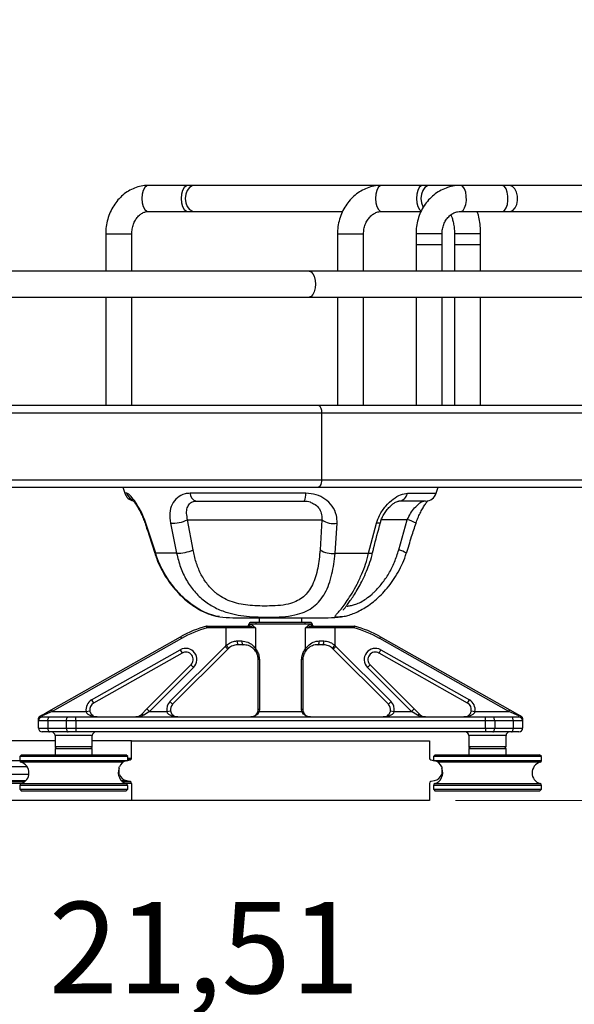
# Model space of a CAD drawing. Units: inches. Extents: x 0 to 116, y 0 to 82.
# Drawn here: x 75 to 80, y 14 to 25 of the extents above; entities that cross this region are included whole.
import ezdxf

# ---------------------------------------------------------------- set-up
doc = ezdxf.new("R2010")
doc.units = ezdxf.units.IN
doc.header["$LTSCALE"] = 7
doc.header["$MEASUREMENT"] = 0
doc.styles.add('SLDTEXTSTYLE5', font='TXT', dxfattribs={"width": 0.75})
doc.dimstyles.new('SLDDIMSTYLE0', dxfattribs={"dimtxt": 0.964567, "dimasz": 0.91, "dimexe": 0, "dimexo": 0.0625, "dimgap": 0.241142, "dimtad": 0, "dimtih": 1, "dimtoh": 1, "dimrnd": 1e-09, "dimzin": 12, "dimdsep": 46, "dimtxsty": 'SLDTEXTSTYLE5', "dimsah": 1, "dimcen": 0.09, "dimadec": 0, "dimazin": 3, "dimtfac": 1, "dimtofl": 0, "dimtmove": 0, "dimatfit": 3, "dimfxl": 0, "dimfrac": 2, "dimtolj": 1, "dimtzin": 12, "dimarcsym": 0})
doc.dimstyles.new('SLDDIMSTYLE1', dxfattribs={"dimtxt": 0.964567, "dimasz": 0.91, "dimexe": 0, "dimexo": 0.0625, "dimgap": 0.241142, "dimtad": 0, "dimtih": 1, "dimtoh": 1, "dimrnd": 1e-09, "dimzin": 12, "dimdsep": 46, "dimtxsty": 'SLDTEXTSTYLE5', "dimsah": 1, "dimcen": 0.09, "dimadec": 0, "dimazin": 3, "dimtfac": 1, "dimtmove": 0, "dimatfit": 0, "dimfxl": 0, "dimfrac": 2, "dimtolj": 1, "dimtzin": 12, "dimarcsym": 0})

# ---------------------------------------------------------------- blocks, each defined once
blk = doc.blocks.new('_D_7')
at = {"color": 7, "linetype": 'Continuous', "lineweight": 0}
for p, q in [((85.498, 20.282), (85.498, 13.683)), ((63.985, 17.184), (63.985, 13.683)), ((63.985, 13.958), (73.428, 13.958)), ((74.568, 13.951), (74.274, 13.951)), ((74.274, 13.951), (74.274, 12.42)), ((78.488, 13.951), (78.782, 13.951)), ((78.782, 13.951), (78.782, 12.42)), ((85.498, 13.958), (79.627, 13.958)), ((74.274, 12.42), (74.568, 12.42)), ((78.782, 12.42), (78.488, 12.42))]:
    blk.add_line(p, q, dxfattribs=at)
at = {"color": 7, "linetype": 'Continuous', "lineweight": 18}
for points in [[(63.985, 13.958), (64.895, 13.818), (64.895, 14.098)], [(85.498, 13.958), (84.588, 14.098), (84.588, 13.818)]]:
    blk.add_solid(points, dxfattribs=at)
at = {"color": 7, "linetype": 'Continuous', "lineweight": 18, "char_height": 0.9646, "attachment_point": 1, "style": 'SLDTEXTSTYLE5'}
for s, insert in [('21,51', (74.924, 15.39)), ('546,45', (74.568, 13.663))]:
    blk.add_mtext(s, dxfattribs=dict(at, insert=insert))
blk = doc.blocks.new('_D_8')
at = {"color": 7, "linetype": 'Continuous', "lineweight": 0}
for p, q in [((89.24, 22.959), (89.24, 24.709)), ((79.136, 22.959), (89.516, 22.959)), ((87.28, 19.114), (86.987, 19.114)), ((86.987, 19.114), (86.987, 17.582)), ((91.2, 19.114), (91.494, 19.114)), ((91.494, 19.114), (91.494, 17.582)), ((86.987, 17.582), (87.28, 17.582)), ((91.494, 17.582), (91.2, 17.582)), ((79.223, 16.461), (89.516, 16.461)), ((89.24, 16.461), (89.24, 14.711))]:
    blk.add_line(p, q, dxfattribs=at)
at = {"color": 7, "linetype": 'Continuous', "lineweight": 18}
for points in [[(89.24, 22.959), (89.38, 23.869), (89.1, 23.869)], [(89.24, 16.461), (89.1, 15.551), (89.38, 15.551)]]:
    blk.add_solid(points, dxfattribs=at)
at = {"color": 7, "linetype": 'Continuous', "lineweight": 18, "char_height": 0.9646, "attachment_point": 1, "style": 'SLDTEXTSTYLE5'}
for s, insert in [('6,50', (87.993, 20.553)), ('165,05', (87.28, 18.826))]:
    blk.add_mtext(s, dxfattribs=dict(at, insert=insert))

msp = doc.modelspace()

# ---------------------------------------------------------------- linework, layer by layer
at = {"color": 7, "linetype": 'Continuous', "lineweight": 25}
for p, q in [((76.395, 22.959), (75.979, 22.959)), ((76.465, 22.959), (76.395, 22.959)), ((78.442, 22.959), (76.465, 22.959)), ((78.876, 22.959), (78.442, 22.959)), ((78.949, 22.959), (78.876, 22.959)), ((79.276, 22.959), (78.949, 22.959)), ((79.716, 22.959), (79.276, 22.959)), ((79.79, 22.959), (79.716, 22.959)), ((82.414, 22.959), (79.79, 22.959)), ((75.979, 22.683), (76.395, 22.683)), ((76.395, 22.683), (76.465, 22.683)), ((76.465, 22.683), (78.029, 22.683)), ((78.442, 22.683), (78.859, 22.683)), ((79.276, 22.683), (79.716, 22.683)), ((79.716, 22.683), (79.79, 22.683)), ((79.79, 22.683), (82.414, 22.683)), ((75.525, 22.447), (75.525, 22.053)), ((75.801, 22.053), (75.801, 22.447)), ((77.975, 22.447), (77.975, 22.053)), ((78.251, 22.053), (78.251, 22.447)), ((78.805, 22.447), (78.805, 22.329)), ((79.08, 22.329), (79.08, 22.447)), ((79.212, 22.447), (79.212, 22.329)), ((79.487, 22.329), (79.487, 22.447)), ((78.805, 22.329), (78.805, 22.053)), ((79.032, 22.329), (78.805, 22.329)), ((79.08, 22.329), (79.032, 22.329)), ((79.08, 22.053), (79.08, 22.329)), ((79.212, 22.329), (79.212, 22.053)), ((79.25, 22.329), (79.212, 22.329)), ((79.487, 22.329), (79.25, 22.329)), ((79.487, 22.053), (79.487, 22.329)), ((75.525, 21.778), (75.525, 20.636)), ((75.801, 20.636), (75.801, 21.778)), ((77.975, 21.778), (77.975, 20.636)), ((78.251, 20.636), (78.251, 21.778)), ((78.805, 21.778), (78.805, 20.636)), ((79.08, 20.636), (79.08, 21.778)), ((79.212, 21.778), (79.212, 20.636)), ((79.487, 20.636), (79.487, 21.778)), ((77.806, 20.557), (77.806, 19.849)), ((75.706, 19.77), (75.726, 19.706)), ((79.019, 19.706), (79.04, 19.77)), ((77.64, 19.706), (76.418, 19.706)), ((76.483, 19.624), (77.622, 19.624)), ((78.907, 19.624), (78.623, 19.624)), ((76.053, 19.072), (75.949, 19.391)), ((76.209, 19.391), (76.274, 19.072)), ((76.39, 19.427), (77.81, 19.427)), ((76.448, 19.109), (76.39, 19.427)), ((77.81, 19.427), (77.791, 19.109)), ((77.949, 19.072), (77.971, 19.391)), ((78.304, 19.072), (78.388, 19.391)), ((78.622, 19.109), (78.712, 19.427)), ((76.274, 19.072), (76.053, 19.072)), ((77.949, 19.072), (78.304, 19.072)), ((76.868, 18.392), (77.64, 18.392)), ((77.109, 18.323), (77.055, 18.323)), ((77.058, 18.343), (77.125, 18.343)), ((77.636, 18.323), (77.109, 18.323)), ((77.125, 18.343), (77.621, 18.343)), ((77.15, 18.343), (77.15, 18.392)), ((77.595, 18.392), (77.595, 18.343)), ((77.621, 18.343), (77.688, 18.343)), ((77.691, 18.323), (77.636, 18.323)), ((77.64, 18.392), (77.877, 18.392)), ((78.019, 18.403), (78.017, 18.402)), ((76.596, 18.284), (76.591, 18.303)), ((76.596, 18.303), (76.596, 18.284)), ((76.596, 18.303), (76.799, 18.303)), ((76.799, 18.284), (76.596, 18.284)), ((76.799, 18.303), (77.036, 18.303)), ((76.799, 18.303), (76.799, 18.284)), ((76.799, 18.099), (76.799, 18.284)), ((77.109, 18.284), (76.799, 18.284)), ((77.036, 18.303), (77.048, 18.302)), ((77.109, 18.284), (77.109, 18.062)), ((77.636, 18.062), (77.636, 18.284)), ((77.947, 18.284), (77.636, 18.284)), ((77.71, 18.303), (77.947, 18.303)), ((77.947, 18.303), (77.947, 18.284)), ((77.947, 18.303), (78.15, 18.303)), ((77.947, 18.284), (77.947, 18.099)), ((78.15, 18.284), (77.947, 18.284)), ((78.155, 18.303), (78.15, 18.284)), ((78.15, 18.303), (78.15, 18.284)), ((74.949, 17.419), (76.315, 18.19)), ((76.325, 18.173), (74.959, 17.402)), ((76.315, 18.19), (76.325, 18.173)), ((76.799, 18.099), (76.825, 18.069)), ((76.915, 18.146), (76.963, 18.146)), ((76.979, 18.106), (76.926, 18.106)), ((77.819, 18.106), (77.767, 18.106)), ((77.783, 18.146), (77.831, 18.146)), ((77.921, 18.069), (77.947, 18.099)), ((78.421, 18.173), (78.431, 18.19)), ((79.787, 17.402), (78.421, 18.173)), ((78.431, 18.19), (79.797, 17.419)), ((75.376, 17.524), (76.313, 18.053)), ((76.332, 18.019), (75.395, 17.49)), ((76.204, 17.505), (76.787, 18.088)), ((76.815, 18.06), (76.232, 17.477)), ((76.313, 18.053), (76.332, 18.019)), ((76.787, 18.088), (76.815, 18.06)), ((77.931, 18.06), (77.959, 18.088)), ((78.514, 17.477), (77.931, 18.06)), ((77.959, 18.088), (78.542, 17.505)), ((78.414, 18.019), (78.433, 18.053)), ((79.351, 17.49), (78.414, 18.019)), ((78.433, 18.053), (79.37, 17.524)), ((75.961, 17.43), (76.426, 17.895)), ((76.454, 17.867), (76.426, 17.895)), ((77.15, 17.949), (77.137, 17.949)), ((77.137, 17.421), (77.137, 17.949)), ((77.15, 17.949), (77.15, 17.421)), ((77.596, 17.421), (77.596, 17.949)), ((77.609, 17.949), (77.596, 17.949)), ((77.609, 17.949), (77.609, 17.421)), ((78.319, 17.895), (78.291, 17.867)), ((78.319, 17.895), (78.784, 17.43)), ((76.454, 17.867), (75.989, 17.402)), ((78.756, 17.402), (78.291, 17.867)), ((75.376, 17.524), (75.395, 17.49)), ((76.204, 17.505), (76.232, 17.477)), ((78.514, 17.477), (78.542, 17.505)), ((79.351, 17.49), (79.37, 17.524)), ((74.844, 17.359), (74.949, 17.419)), ((74.959, 17.402), (74.853, 17.357)), ((74.949, 17.419), (74.959, 17.402)), ((74.959, 17.402), (75.317, 17.402)), ((75.317, 17.402), (75.356, 17.408)), ((75.898, 17.366), (75.961, 17.43)), ((75.989, 17.402), (75.926, 17.363)), ((75.989, 17.402), (75.961, 17.43)), ((75.989, 17.402), (76.171, 17.402)), ((76.171, 17.402), (76.21, 17.408)), ((77.136, 17.408), (77.137, 17.421)), ((77.15, 17.421), (77.137, 17.421)), ((77.15, 17.421), (77.148, 17.402)), ((77.148, 17.402), (77.598, 17.402)), ((77.598, 17.402), (77.596, 17.421)), ((77.609, 17.421), (77.596, 17.421)), ((77.609, 17.421), (77.61, 17.408)), ((78.536, 17.408), (78.575, 17.402)), ((78.575, 17.402), (78.756, 17.402)), ((78.784, 17.43), (78.756, 17.402)), ((78.82, 17.363), (78.756, 17.402)), ((78.784, 17.43), (78.848, 17.366)), ((79.39, 17.408), (79.428, 17.402)), ((79.428, 17.402), (79.787, 17.402)), ((79.787, 17.402), (79.797, 17.419)), ((79.893, 17.357), (79.787, 17.402)), ((79.797, 17.419), (79.902, 17.359)), ((74.814, 17.303), (74.814, 17.331)), ((74.912, 17.303), (74.814, 17.303)), ((74.814, 17.225), (74.814, 17.303)), ((74.853, 17.357), (74.853, 17.343)), ((74.853, 17.343), (74.932, 17.343)), ((75.109, 17.303), (74.912, 17.303)), ((74.912, 17.303), (74.912, 17.225)), ((74.932, 17.343), (75.129, 17.343)), ((75.208, 17.303), (75.109, 17.303)), ((75.109, 17.225), (75.109, 17.303)), ((75.129, 17.343), (75.208, 17.343)), ((75.208, 17.303), (75.208, 17.343)), ((75.208, 17.343), (79.538, 17.343)), ((79.538, 17.303), (75.208, 17.303)), ((75.208, 17.303), (75.208, 17.225)), ((79.538, 17.303), (79.538, 17.343)), ((79.538, 17.343), (79.617, 17.343)), ((79.637, 17.303), (79.538, 17.303)), ((79.538, 17.225), (79.538, 17.303)), ((79.617, 17.343), (79.814, 17.343)), ((79.637, 17.303), (79.637, 17.225)), ((79.834, 17.303), (79.637, 17.303)), ((79.814, 17.343), (79.893, 17.343)), ((79.834, 17.225), (79.834, 17.303)), ((79.932, 17.303), (79.834, 17.303)), ((79.893, 17.343), (79.893, 17.357)), ((79.932, 17.331), (79.932, 17.303)), ((79.932, 17.303), (79.932, 17.225)), ((74.814, 17.225), (74.912, 17.225)), ((74.932, 17.185), (74.853, 17.185)), ((74.912, 17.225), (75.109, 17.225)), ((75.129, 17.185), (74.932, 17.185)), ((75.109, 17.225), (75.208, 17.225)), ((75.208, 17.185), (75.129, 17.185)), ((75.208, 17.225), (79.538, 17.225)), ((75.208, 17.225), (75.208, 17.185)), ((79.538, 17.185), (75.208, 17.185)), ((79.538, 17.225), (79.538, 17.185)), ((79.538, 17.225), (79.637, 17.225)), ((79.617, 17.185), (79.538, 17.185)), ((79.814, 17.185), (79.617, 17.185)), ((79.637, 17.225), (79.834, 17.225)), ((79.893, 17.185), (79.814, 17.185)), ((79.834, 17.225), (79.932, 17.225)), ((74.989, 17.091), (65.638, 17.091)), ((74.989, 17.146), (74.989, 17.032)), ((75.383, 17.032), (75.383, 17.146)), ((75.798, 17.091), (75.383, 17.091)), ((75.798, 16.909), (75.798, 17.091)), ((75.798, 17.091), (78.948, 17.091)), ((78.948, 17.091), (78.948, 16.909)), ((79.363, 17.146), (79.363, 17.032)), ((79.757, 17.032), (79.757, 17.146)), ((74.989, 17.012), (74.989, 16.945)), ((74.989, 17.012), (75.383, 17.012)), ((75.383, 16.945), (75.383, 17.012)), ((79.363, 17.012), (79.363, 16.945)), ((79.363, 17.012), (79.681, 17.012)), ((79.681, 17.012), (79.757, 17.012)), ((79.757, 16.945), (79.757, 17.012)), ((74.635, 16.945), (74.615, 16.925)), ((74.615, 16.925), (74.615, 16.884)), ((75.757, 16.925), (74.615, 16.925)), ((74.635, 16.945), (75.737, 16.945)), ((75.757, 16.925), (75.737, 16.945)), ((75.744, 16.881), (75.783, 16.89)), ((75.757, 16.884), (75.757, 16.925)), ((75.783, 16.89), (75.757, 16.89)), ((78.963, 16.89), (79.002, 16.881)), ((79.009, 16.945), (78.989, 16.925)), ((78.989, 16.925), (78.989, 16.884)), ((79.912, 16.925), (78.989, 16.925)), ((79.009, 16.945), (79.9, 16.945)), ((79.9, 16.945), (80.111, 16.945)), ((80.131, 16.925), (79.912, 16.925)), ((80.131, 16.925), (80.111, 16.945)), ((80.131, 16.884), (80.131, 16.925)), ((74.695, 16.816), (65.638, 16.816)), ((75.668, 16.735), (75.668, 16.816)), ((79.078, 16.816), (79.078, 16.735)), ((74.712, 16.735), (65.78, 16.735)), ((65.78, 16.661), (74.671, 16.661)), ((75.668, 16.735), (75.66, 16.735)), ((75.701, 16.661), (75.783, 16.661)), ((75.783, 16.661), (75.744, 16.67)), ((75.798, 16.642), (75.798, 16.461)), ((78.948, 16.642), (78.948, 16.461)), ((79.002, 16.67), (78.963, 16.661)), ((74.615, 16.62), (74.615, 16.579)), ((74.615, 16.579), (74.635, 16.559)), ((74.615, 16.579), (75.349, 16.579)), ((75.343, 16.559), (74.635, 16.559)), ((75.737, 16.559), (75.343, 16.559)), ((75.349, 16.579), (75.757, 16.579)), ((75.737, 16.559), (75.757, 16.579)), ((75.757, 16.579), (75.757, 16.62)), ((78.989, 16.62), (78.989, 16.579)), ((78.989, 16.579), (79.009, 16.559)), ((78.989, 16.579), (80.131, 16.579)), ((80.111, 16.559), (79.009, 16.559)), ((80.111, 16.559), (80.131, 16.579)), ((80.131, 16.579), (80.131, 16.62)), ((75.798, 16.461), (66.15, 16.461)), ((78.948, 16.461), (75.798, 16.461))]:
    msp.add_line(p, q, dxfattribs=at)
at = {"color": 8, "linetype": 'Continuous', "lineweight": 25}
for p, q in [((75.961, 22.687), (75.979, 22.683)), ((76.378, 22.687), (76.395, 22.683)), ((76.441, 22.687), (76.465, 22.683)), ((78.427, 22.687), (78.442, 22.683)), ((75.525, 22.447), (75.758, 22.447)), ((75.758, 22.447), (75.801, 22.447)), ((77.975, 22.447), (78.215, 22.447)), ((78.215, 22.447), (78.251, 22.447)), ((79.08, 22.447), (78.805, 22.447)), ((79.487, 22.447), (79.212, 22.447)), ((75.748, 19.706), (75.726, 19.706)), ((78.714, 19.706), (79.019, 19.706)), ((78.712, 19.427), (78.435, 19.427)), ((77.055, 18.323), (77.038, 18.323)), ((77.708, 18.323), (77.691, 18.323)), ((75.383, 17.146), (74.989, 17.146)), ((79.757, 17.146), (79.363, 17.146)), ((74.989, 17.032), (75.383, 17.032)), ((79.363, 17.032), (79.757, 17.032)), ((74.615, 16.881), (65.638, 16.881)), ((74.615, 16.884), (75.349, 16.884)), ((75.345, 16.865), (74.629, 16.865)), ((75.708, 16.865), (75.345, 16.865)), ((75.349, 16.884), (75.757, 16.884)), ((75.757, 16.909), (75.798, 16.909)), ((78.989, 16.884), (80.131, 16.884)), ((80.117, 16.865), (79.038, 16.865)), ((74.681, 16.67), (65.78, 16.67)), ((74.638, 16.642), (65.78, 16.642)), ((75.744, 16.67), (75.691, 16.67)), ((75.798, 16.642), (75.734, 16.642)), ((75.349, 16.62), (74.615, 16.62)), ((74.629, 16.639), (75.743, 16.639)), ((75.757, 16.62), (75.349, 16.62)), ((80.131, 16.62), (78.989, 16.62)), ((79.003, 16.639), (79.903, 16.639)), ((79.903, 16.639), (80.117, 16.639))]:
    msp.add_line(p, q, dxfattribs=at)
at = {"color": 8, "linetype": 'Continuous', "lineweight": 25, "flags": 128}
for points in [[(75.979, 22.959), (75.96, 22.954), (75.938, 22.936), (75.92, 22.905), (75.909, 22.865), (75.905, 22.82), (75.909, 22.775), (75.921, 22.736), (75.939, 22.705), (75.961, 22.687)], [(76.395, 22.959), (76.377, 22.954), (76.354, 22.936), (76.337, 22.905), (76.325, 22.865), (76.322, 22.82), (76.326, 22.775), (76.337, 22.736), (76.355, 22.705), (76.378, 22.687)], [(76.465, 22.959), (76.439, 22.954), (76.41, 22.936), (76.386, 22.905), (76.37, 22.865), (76.365, 22.82), (76.371, 22.775), (76.387, 22.736), (76.411, 22.705), (76.441, 22.687)], [(78.442, 22.959), (78.426, 22.954), (78.406, 22.936), (78.39, 22.905), (78.38, 22.865), (78.377, 22.82), (78.381, 22.775), (78.391, 22.736), (78.407, 22.705), (78.427, 22.687)], [(78.876, 22.959), (78.86, 22.954), (78.84, 22.936), (78.824, 22.905), (78.814, 22.865), (78.811, 22.82), (78.815, 22.775), (78.825, 22.736), (78.841, 22.705), (78.861, 22.687)], [(78.949, 22.959), (78.926, 22.954), (78.898, 22.936), (78.876, 22.905), (78.862, 22.865), (78.857, 22.82), (78.862, 22.775), (78.877, 22.736), (78.882, 22.727)], [(79.277, 22.683), (79.282, 22.684), (79.302, 22.695), (79.319, 22.72), (79.331, 22.756), (79.338, 22.8), (79.337, 22.845), (79.331, 22.888), (79.318, 22.923), (79.301, 22.948), (79.281, 22.958), (79.276, 22.959)], [(79.716, 22.683), (79.722, 22.684), (79.741, 22.695), (79.758, 22.72), (79.771, 22.756), (79.777, 22.8), (79.777, 22.845), (79.77, 22.888), (79.758, 22.923), (79.741, 22.948), (79.721, 22.958), (79.716, 22.959)], [(79.79, 22.683), (79.799, 22.684), (79.827, 22.695), (79.852, 22.72), (79.87, 22.756), (79.879, 22.8), (79.879, 22.845), (79.869, 22.888), (79.851, 22.923), (79.826, 22.948), (79.797, 22.958), (79.79, 22.959)], [(75.94, 19.39), (75.942, 19.39), (75.949, 19.391)], [(78.428, 19.396), (78.426, 19.394), (78.418, 19.391), (78.405, 19.39), (78.388, 19.391)], [(78.304, 19.072), (78.322, 19.072), (78.335, 19.073), (78.343, 19.076), (78.347, 19.081)]]:
    msp.add_lwpolyline(points, dxfattribs=at)
at = {"color": 7, "linetype": 'Continuous', "lineweight": 25, "flags": 128}
for points in [[(77.676, 22.053), (77.697, 22.046), (77.715, 22.026), (77.728, 21.998), (77.738, 21.954), (77.741, 21.916), (77.738, 21.877), (77.728, 21.833), (77.715, 21.805), (77.697, 21.785), (77.676, 21.778), (77.676, 21.778)], [(76.053, 19.072), (76.045, 19.072), (76.043, 19.073)], [(76.915, 18.146), (76.915, 18.138), (76.916, 18.131), (76.917, 18.124), (76.918, 18.118), (76.92, 18.113), (76.922, 18.109), (76.924, 18.107), (76.926, 18.106)], [(76.963, 18.146), (76.963, 18.138), (76.964, 18.131), (76.966, 18.124), (76.968, 18.118), (76.97, 18.113), (76.973, 18.109), (76.976, 18.107), (76.979, 18.106)], [(77.767, 18.106), (77.77, 18.107), (77.773, 18.109), (77.776, 18.113), (77.778, 18.118), (77.78, 18.124), (77.782, 18.131), (77.783, 18.138), (77.783, 18.146)], [(77.819, 18.106), (77.822, 18.107), (77.824, 18.109), (77.826, 18.113), (77.828, 18.118), (77.829, 18.124), (77.83, 18.131), (77.831, 18.138), (77.831, 18.146)], [(74.912, 17.303), (74.913, 17.311), (74.914, 17.318), (74.916, 17.325), (74.918, 17.331), (74.921, 17.336), (74.924, 17.34), (74.928, 17.342), (74.932, 17.343)], [(75.109, 17.303), (75.11, 17.311), (75.111, 17.318), (75.112, 17.325), (75.115, 17.331), (75.118, 17.336), (75.121, 17.34), (75.125, 17.342), (75.129, 17.343)], [(79.637, 17.303), (79.636, 17.311), (79.635, 17.318), (79.633, 17.325), (79.631, 17.331), (79.628, 17.336), (79.625, 17.34), (79.621, 17.342), (79.617, 17.343)], [(79.834, 17.303), (79.833, 17.311), (79.832, 17.318), (79.83, 17.325), (79.828, 17.331), (79.825, 17.336), (79.821, 17.34), (79.818, 17.342), (79.814, 17.343)], [(74.912, 17.225), (74.913, 17.217), (74.914, 17.21), (74.916, 17.203), (74.918, 17.197), (74.921, 17.192), (74.924, 17.188), (74.928, 17.186), (74.932, 17.185)], [(75.109, 17.225), (75.11, 17.217), (75.111, 17.21), (75.112, 17.203), (75.115, 17.197), (75.118, 17.192), (75.121, 17.188), (75.125, 17.186), (75.129, 17.185)], [(79.617, 17.185), (79.621, 17.186), (79.625, 17.188), (79.628, 17.192), (79.631, 17.197), (79.633, 17.203), (79.635, 17.21), (79.636, 17.217), (79.637, 17.225)], [(79.814, 17.185), (79.818, 17.186), (79.821, 17.188), (79.825, 17.192), (79.828, 17.197), (79.83, 17.203), (79.832, 17.21), (79.833, 17.217), (79.834, 17.225)]]:
    msp.add_lwpolyline(points, dxfattribs=at)
at = {"color": 7, "linetype": 'Continuous', "lineweight": 25}
for centre, radius, start, end in [((75.839, 19.742), 0.118, 198, 257.8204), ((76.503, 19.707), 0.0854, 180.9249, 256.2884), ((77.515, 19.691), 0.126, 327.9676, 6.8856), ((78.615, 19.724), 0.101, 274.1719, 349.293), ((78.907, 19.742), 0.118, 270, 342), ((76.231, 19.752), 0.362, 266.6101, 296.1829), ((77.933, 19.594), 0.207, 233.7783, 280.5343), ((76.278, 19.485), 0.413, 269.4793, 294.2772), ((77.922, 19.315), 0.245, 237.6053, 276.471), ((76.868, 19.376), 0.984, 261.7992, 270), ((77.019, 18.323), 0.0197, 270, 0), ((77.036, 18.323), 0.0192, 271.487, 1.4136), ((77.058, 18.323), 0.0197, 90, 180), ((77.127, 18.325), 0.018, 97.5859, 185.9678), ((77.619, 18.325), 0.018, 354.0322, 82.4141), ((77.688, 18.323), 0.0197, 0, 90), ((77.71, 18.323), 0.0192, 178.5864, 268.513), ((77.727, 18.323), 0.0197, 180, 270), ((77.877, 19.376), 0.984, 270, 278.1349), ((76.896, 17.162), 1.181, 104.961, 119.4423), ((76.896, 17.162), 1.161, 104.961, 119.4423), ((76.596, 18.284), 0.0197, 90, 104.961), ((78.15, 18.284), 0.0197, 75.039, 90), ((77.85, 17.162), 1.161, 60.5577, 75.039), ((77.85, 17.162), 1.181, 60.5577, 75.039), ((76.926, 17.949), 0.197, 130.1961, 135), ((77.819, 17.949), 0.197, 45, 49.8039), ((76.371, 17.95), 0.118, 315, 119.4423), ((76.371, 17.95), 0.0787, 315, 119.4423), ((76.926, 17.949), 0.157, 130.1961, 135), ((77.127, 18.05), 0.0216, 145.3425, 208.4667), ((77.619, 18.05), 0.0216, 331.5333, 34.6575), ((77.819, 17.949), 0.157, 45, 49.8039), ((78.375, 17.95), 0.118, 60.5577, 225), ((78.375, 17.95), 0.0787, 60.5577, 225), ((75.434, 17.421), 0.118, 119.4423, 189.5941), ((75.434, 17.421), 0.0787, 119.4423, 189.5941), ((76.287, 17.421), 0.118, 135, 189.5941), ((76.287, 17.421), 0.0787, 135, 189.5941), ((78.458, 17.421), 0.0787, 350.4059, 45), ((78.458, 17.421), 0.118, 350.4059, 45), ((79.312, 17.421), 0.0787, 350.4059, 60.5577), ((79.312, 17.421), 0.118, 350.4059, 60.5577), ((77.15, 17.42), 0.0181, 219.3302, 264.7148), ((77.596, 17.42), 0.0181, 275.2852, 320.6698), ((74.834, 17.331), 0.0197, 119.4423, 180), ((74.853, 17.303), 0.0394, 90, 180), ((74.847, 17.351), 0.00926, 44.2524, 109.1915), ((75.91, 17.345), 0.0241, 49.7804, 120.7481), ((78.836, 17.345), 0.0241, 59.2519, 130.2196), ((79.899, 17.351), 0.00926, 70.8085, 135.7476), ((79.893, 17.303), 0.0394, 0, 90), ((79.912, 17.331), 0.0197, 0, 60.5577), ((74.853, 17.225), 0.0394, 180, 270), ((74.95, 17.146), 0.0394, 0, 90), ((75.422, 17.146), 0.0394, 90, 180), ((79.324, 17.146), 0.0394, 0, 90), ((79.796, 17.146), 0.0394, 90, 180), ((79.893, 17.225), 0.0394, 270, 0), ((75.009, 17.032), 0.0197, 180, 270), ((75.363, 17.032), 0.0197, 270, 0), ((79.383, 17.032), 0.0197, 180, 270), ((79.737, 17.032), 0.0197, 270, 0), ((74.635, 16.884), 0.0197, 180, 253.3985), ((74.595, 16.752), 0.118, 286.6015, 73.3985), ((75.769, 16.776), 0.108, 103.1787, 158.0136), ((75.778, 16.909), 0.0197, 283.1787, 0), ((78.967, 16.909), 0.0197, 180, 256.8213), ((78.977, 16.776), 0.108, 21.9864, 76.8213), ((80.15, 16.752), 0.118, 106.6015, 253.3985), ((80.111, 16.884), 0.0197, 286.6015, 0), ((75.776, 16.752), 0.118, 156.4435, 253.3985), ((78.969, 16.752), 0.118, 286.6015, 23.5565), ((75.769, 16.776), 0.108, 201.9864, 256.8213), ((75.778, 16.642), 0.0197, 0, 76.8213), ((78.967, 16.642), 0.0197, 103.1787, 180), ((78.977, 16.776), 0.108, 283.1787, 338.0136), ((74.635, 16.62), 0.0197, 106.6015, 180), ((75.737, 16.62), 0.0197, 0, 73.3985), ((79.009, 16.62), 0.0197, 106.6015, 180), ((80.111, 16.62), 0.0197, 0, 73.3985)]:
    msp.add_arc(centre, radius, start, end, dxfattribs=at)
at = {"color": 8, "linetype": 'Continuous', "lineweight": 25}
for centre, radius, start, end in [((75.86, 19.742), 0.118, 197.6839, 240.0519), ((78.571, 18.934), 0.514, 62.8074, 74.0304), ((78.564, 18.868), 0.248, 55.9434, 76.3984)]:
    msp.add_arc(centre, radius, start, end, dxfattribs=at)
at = {"color": 7, "linetype": 'Continuous', "lineweight": 25}
for points, knots in [([(75.979, 22.959), (75.964, 22.958), (75.925, 22.957), (75.863, 22.944), (75.796, 22.918), (75.734, 22.881), (75.678, 22.833), (75.629, 22.776), (75.588, 22.711), (75.556, 22.64), (75.535, 22.563), (75.526, 22.498), (75.525, 22.459), (75.525, 22.447)], [0, 0, 0, 0, 0.062713, 0.159751, 0.25675, 0.354091, 0.452108, 0.550974, 0.650703, 0.751188, 0.852272, 0.953807, 1, 1, 1, 1]), ([(78.442, 22.959), (78.427, 22.958), (78.387, 22.957), (78.324, 22.944), (78.255, 22.918), (78.191, 22.881), (78.133, 22.833), (78.082, 22.776), (78.04, 22.711), (78.007, 22.64), (77.985, 22.563), (77.976, 22.498), (77.975, 22.459), (77.975, 22.447)], [0, 0, 0, 0, 0.062229, 0.159895, 0.257537, 0.355395, 0.453708, 0.552615, 0.652156, 0.752285, 0.852913, 0.953941, 1, 1, 1, 1]), ([(79.276, 22.959), (79.261, 22.958), (79.221, 22.957), (79.157, 22.944), (79.087, 22.918), (79.022, 22.881), (78.964, 22.833), (78.912, 22.776), (78.87, 22.711), (78.837, 22.64), (78.815, 22.563), (78.806, 22.498), (78.805, 22.459), (78.805, 22.447)], [0, 0, 0, 0, 0.0620773, 0.1599341, 0.2577727, 0.3557934, 0.4542047, 0.553135, 0.6526264, 0.7526502, 0.8531346, 0.9539934, 1, 1, 1, 1]), ([(75.801, 22.447), (75.801, 22.455), (75.801, 22.481), (75.809, 22.524), (75.826, 22.571), (75.85, 22.612), (75.88, 22.645), (75.913, 22.668), (75.946, 22.681), (75.968, 22.683), (75.979, 22.683)], [0, 0, 0, 0, 0.061725, 0.19391, 0.326032, 0.458198, 0.591272, 0.727007, 0.868411, 1, 1, 1, 1]), ([(78.251, 22.447), (78.251, 22.455), (78.252, 22.481), (78.259, 22.523), (78.278, 22.571), (78.304, 22.612), (78.336, 22.645), (78.372, 22.668), (78.408, 22.681), (78.432, 22.683), (78.442, 22.683)], [0, 0, 0, 0, 0.061592, 0.196094, 0.330667, 0.465575, 0.60175, 0.740763, 0.884874, 1, 1, 1, 1]), ([(79.08, 22.447), (79.08, 22.455), (79.081, 22.481), (79.089, 22.523), (79.108, 22.571), (79.134, 22.612), (79.167, 22.645), (79.205, 22.669), (79.242, 22.681), (79.266, 22.683), (79.276, 22.683)], [0, 0, 0, 0, 0.06154, 0.196892, 0.332356, 0.468236, 0.605459, 0.745491, 0.890296, 1, 1, 1, 1]), ([(79.487, 22.447), (79.487, 22.461), (79.487, 22.502), (79.48, 22.568), (79.469, 22.633), (79.457, 22.67), (79.453, 22.683)], [0, 0, 0, 0, 0.171918, 0.492769, 0.816179, 1, 1, 1, 1]), ([(79.173, 22.646), (79.176, 22.639), (79.184, 22.622), (79.196, 22.584), (79.206, 22.535), (79.211, 22.488), (79.212, 22.458), (79.212, 22.447)], [0, 0, 0, 0, 0.155379, 0.37986, 0.613165, 0.852884, 1, 1, 1, 1]), ([(77.676, 22.053), (77.585, 22.053), (77.416, 22.053), (77.174, 22.053), (76.97, 22.053), (76.802, 22.053), (76.657, 22.053), (76.47, 22.053), (76.232, 22.053), (75.942, 22.053), (75.652, 22.053), (75.365, 22.053), (75.089, 22.053), (74.877, 22.053), (74.722, 22.053), (74.604, 22.053), (74.462, 22.053), (74.29, 22.053), (74.093, 22.053), (73.875, 22.053), (73.73, 22.053), (73.654, 22.053)], [0, 0, 0, 0, 0.069627, 0.129475, 0.178748, 0.217431, 0.249569, 0.282106, 0.348826, 0.41652, 0.484243, 0.55197, 0.619233, 0.681754, 0.706786, 0.734762, 0.771095, 0.815882, 0.869191, 0.930784, 1, 1, 1, 1]), ([(83.917, 22.053), (83.82, 22.053), (83.638, 22.053), (83.374, 22.053), (83.139, 22.053), (82.936, 22.053), (82.764, 22.053), (82.613, 22.053), (82.473, 22.053), (82.332, 22.053), (82.061, 22.053), (81.655, 22.053), (81.172, 22.053), (80.746, 22.053), (80.387, 22.053), (80.038, 22.053), (79.765, 22.053), (79.556, 22.053), (79.392, 22.053), (79.194, 22.053), (78.962, 22.053), (78.694, 22.053), (78.39, 22.053), (78.047, 22.053), (77.804, 22.053), (77.676, 22.053)], [0, 0, 0, 0, 0.0539912, 0.1018812, 0.1437556, 0.1796742, 0.2096776, 0.234036, 0.2578079, 0.2818743, 0.3062386, 0.3951004, 0.4844173, 0.5413302, 0.5982401, 0.6527721, 0.7031512, 0.7231382, 0.7477752, 0.7773218, 0.8117895, 0.85121, 0.8956439, 0.9451908, 1, 1, 1, 1]), ([(73.654, 21.778), (73.715, 21.778), (73.828, 21.778), (73.996, 21.778), (74.144, 21.778), (74.275, 21.778), (74.388, 21.778), (74.489, 21.778), (74.585, 21.778), (74.738, 21.778), (74.953, 21.778), (75.233, 21.778), (75.519, 21.778), (75.808, 21.778), (76.09, 21.778), (76.307, 21.778), (76.461, 21.778), (76.568, 21.778), (76.694, 21.778), (76.833, 21.778), (76.981, 21.778), (77.134, 21.778), (77.301, 21.778), (77.484, 21.778), (77.609, 21.778), (77.676, 21.778)], [0, 0, 0, 0, 0.055635, 0.10309, 0.143924, 0.178979, 0.20855, 0.233182, 0.257368, 0.281947, 0.349142, 0.417084, 0.484745, 0.552272, 0.619356, 0.681908, 0.70395, 0.727343, 0.757006, 0.793038, 0.826273, 0.863156, 0.903609, 0.948609, 1, 1, 1, 1]), ([(77.676, 21.778), (77.801, 21.778), (78.037, 21.778), (78.367, 21.778), (78.654, 21.778), (78.898, 21.778), (79.101, 21.778), (79.276, 21.778), (79.437, 21.778), (79.598, 21.778), (79.9, 21.778), (80.341, 21.778), (80.84, 21.778), (81.263, 21.778), (81.608, 21.778), (81.935, 21.778), (82.183, 21.778), (82.371, 21.778), (82.516, 21.778), (82.688, 21.778), (82.887, 21.778), (83.112, 21.778), (83.361, 21.778), (83.634, 21.778), (83.82, 21.778), (83.917, 21.778)], [0, 0, 0, 0, 0.053574, 0.101303, 0.143152, 0.179096, 0.209123, 0.233522, 0.257381, 0.28153, 0.305967, 0.394988, 0.484335, 0.541202, 0.598075, 0.652624, 0.703102, 0.723151, 0.747889, 0.77758, 0.812217, 0.851794, 0.896297, 0.945708, 1, 1, 1, 1]), ([(73.525, 20.636), (73.634, 20.636), (73.853, 20.636), (74.216, 20.636), (74.599, 20.636), (75, 20.636), (75.413, 20.636), (75.826, 20.636), (76.234, 20.636), (76.631, 20.636), (77.023, 20.636), (77.405, 20.636), (77.648, 20.636), (77.769, 20.636)], [0, 0, 0, 0, 0.09329, 0.18669, 0.280057, 0.373414, 0.466794, 0.560153, 0.648126, 0.736083, 0.82406, 0.912059, 1, 1, 1, 1]), ([(77.769, 20.636), (77.774, 20.635), (77.785, 20.632), (77.798, 20.61), (77.805, 20.584), (77.806, 20.566), (77.806, 20.557)], [0, 0, 0, 0, 0.270355, 0.562552, 0.789813, 1, 1, 1, 1]), ([(77.769, 20.636), (78.097, 20.636), (78.753, 20.636), (79.701, 20.636), (80.621, 20.636), (81.39, 20.636), (81.841, 20.636), (82.009, 20.636)], [0, 0, 0, 0, 0.217905, 0.435849, 0.653759, 0.8717, 1, 1, 1, 1]), ([(73.473, 20.557), (73.585, 20.557), (73.808, 20.557), (74.179, 20.557), (74.57, 20.557), (74.979, 20.557), (75.401, 20.557), (75.823, 20.557), (76.239, 20.557), (76.645, 20.557), (77.044, 20.557), (77.435, 20.557), (77.682, 20.557), (77.806, 20.557)], [0, 0, 0, 0, 0.093281, 0.186672, 0.280035, 0.373391, 0.46677, 0.560123, 0.648087, 0.736047, 0.824043, 0.912051, 1, 1, 1, 1]), ([(73.473, 19.849), (73.585, 19.849), (73.808, 19.849), (74.179, 19.849), (74.57, 19.849), (74.979, 19.849), (75.401, 19.849), (75.823, 19.849), (76.239, 19.849), (76.645, 19.849), (77.044, 19.849), (77.435, 19.849), (77.682, 19.849), (77.806, 19.849)], [0, 0, 0, 0, 0.093281, 0.186672, 0.280035, 0.373391, 0.46677, 0.560123, 0.648087, 0.736047, 0.824043, 0.912051, 1, 1, 1, 1]), ([(73.525, 19.77), (73.634, 19.77), (73.853, 19.77), (74.216, 19.77), (74.599, 19.77), (75, 19.77), (75.413, 19.77), (75.826, 19.77), (76.234, 19.77), (76.631, 19.77), (77.023, 19.77), (77.405, 19.77), (77.648, 19.77), (77.769, 19.77)], [0, 0, 0, 0, 0.09329, 0.18669, 0.280057, 0.373414, 0.466794, 0.560153, 0.648126, 0.736083, 0.82406, 0.912059, 1, 1, 1, 1]), ([(77.806, 19.849), (77.805, 19.837), (77.804, 19.814), (77.794, 19.788), (77.781, 19.772), (77.773, 19.771), (77.769, 19.77)], [0, 0, 0, 0, 0.270168, 0.562307, 0.78966, 1, 1, 1, 1]), ([(77.769, 19.77), (78.097, 19.77), (78.753, 19.77), (79.701, 19.77), (80.621, 19.77), (81.397, 19.77), (81.855, 19.77), (82.029, 19.77)], [0, 0, 0, 0, 0.2168, 0.433639, 0.650444, 0.867281, 1, 1, 1, 1]), ([(75.949, 19.391), (75.939, 19.419), (75.915, 19.484), (75.866, 19.574), (75.815, 19.648), (75.772, 19.696), (75.756, 19.703), (75.748, 19.706)], [0, 0, 0, 0, 0.159948, 0.378763, 0.591456, 0.794304, 1, 1, 1, 1]), ([(76.418, 19.706), (76.399, 19.705), (76.348, 19.701), (76.278, 19.665), (76.223, 19.594), (76.197, 19.5), (76.205, 19.427), (76.209, 19.391)], [0, 0, 0, 0, 0.125468, 0.35319, 0.577823, 0.790617, 1, 1, 1, 1]), ([(77.971, 19.391), (77.97, 19.419), (77.967, 19.484), (77.923, 19.574), (77.847, 19.648), (77.75, 19.696), (77.677, 19.703), (77.64, 19.706)], [0, 0, 0, 0, 0.159948, 0.378763, 0.591456, 0.794304, 1, 1, 1, 1]), ([(78.388, 19.391), (78.398, 19.419), (78.42, 19.484), (78.484, 19.574), (78.563, 19.648), (78.644, 19.696), (78.691, 19.703), (78.714, 19.706)], [0, 0, 0, 0, 0.159948, 0.378763, 0.591456, 0.794304, 1, 1, 1, 1]), ([(75.803, 19.641), (75.803, 19.641), (75.802, 19.642), (75.808, 19.636), (75.82, 19.622), (75.838, 19.598), (75.86, 19.564), (75.885, 19.521), (75.909, 19.472), (75.928, 19.427), (75.937, 19.399), (75.94, 19.39)], [0, 0, 0, 0, 0.031592, 0.11812, 0.222431, 0.34754, 0.487574, 0.634165, 0.782307, 0.929108, 1, 1, 1, 1]), ([(76.39, 19.427), (76.386, 19.45), (76.377, 19.496), (76.384, 19.554), (76.409, 19.598), (76.445, 19.621), (76.473, 19.623), (76.483, 19.624)], [0, 0, 0, 0, 0.213762, 0.430801, 0.656765, 0.880126, 1, 1, 1, 1]), ([(77.622, 19.624), (77.644, 19.623), (77.68, 19.62), (77.709, 19.603), (77.72, 19.596)], [0, 0, 0, 0, 0.608378, 1, 1, 1, 1]), ([(78.429, 19.396), (78.432, 19.409), (78.441, 19.439), (78.464, 19.483), (78.493, 19.526), (78.527, 19.565), (78.56, 19.593), (78.589, 19.612), (78.61, 19.622), (78.622, 19.624), (78.621, 19.624), (78.621, 19.624)], [0, 0, 0, 0, 0.104063, 0.229192, 0.360616, 0.495311, 0.629943, 0.745042, 0.850787, 0.947906, 1, 1, 1, 1]), ([(78.712, 19.427), (78.724, 19.45), (78.747, 19.496), (78.791, 19.554), (78.835, 19.598), (78.869, 19.621), (78.882, 19.623), (78.887, 19.624)], [0, 0, 0, 0, 0.213762, 0.430801, 0.656765, 0.880126, 1, 1, 1, 1]), ([(78.806, 19.39), (78.809, 19.4), (78.818, 19.427), (78.836, 19.471), (78.861, 19.521), (78.886, 19.565), (78.909, 19.6), (78.925, 19.621), (78.931, 19.628), (78.933, 19.629)], [0, 0, 0, 0, 0.089269, 0.258303, 0.432839, 0.611399, 0.791916, 0.946104, 1, 1, 1, 1]), ([(75.94, 19.39), (75.946, 19.373), (75.981, 19.267), (76.015, 19.161), (76.043, 19.073)], [0, 0, 0, 0, 0.165172, 1, 1, 1, 1]), ([(78.347, 19.081), (78.35, 19.095), (78.375, 19.2), (78.404, 19.305), (78.429, 19.396)], [0, 0, 0, 0, 0.137016, 1, 1, 1, 1]), ([(78.703, 19.073), (78.722, 19.131), (78.755, 19.237), (78.79, 19.343), (78.806, 19.39)], [0, 0, 0, 0, 0.552573, 1, 1, 1, 1]), ([(76.044, 19.073), (76.05, 19.053), (76.067, 18.999), (76.107, 18.913), (76.16, 18.819), (76.221, 18.733), (76.288, 18.655), (76.357, 18.588), (76.427, 18.532), (76.496, 18.487), (76.562, 18.452), (76.624, 18.427), (76.677, 18.411), (76.706, 18.406), (76.719, 18.404)], [0, 0, 0, 0, 0.053798, 0.147958, 0.242474, 0.335411, 0.427274, 0.516678, 0.603216, 0.68858, 0.770262, 0.852882, 0.933313, 1, 1, 1, 1]), ([(76.728, 18.403), (76.721, 18.404), (76.695, 18.406), (76.631, 18.424), (76.549, 18.459), (76.466, 18.507), (76.382, 18.571), (76.298, 18.651), (76.219, 18.745), (76.15, 18.849), (76.093, 18.958), (76.066, 19.034), (76.053, 19.072)], [0, 0, 0, 0, 0.046248, 0.174627, 0.274743, 0.377521, 0.479136, 0.583275, 0.690838, 0.800704, 0.899592, 1, 1, 1, 1]), ([(76.274, 19.072), (76.287, 19.023), (76.312, 18.923), (76.375, 18.788), (76.459, 18.667), (76.562, 18.569), (76.681, 18.494), (76.802, 18.446), (76.925, 18.418), (77.044, 18.403), (77.167, 18.398), (77.296, 18.397), (77.428, 18.403), (77.547, 18.423), (77.646, 18.459), (77.725, 18.507), (77.791, 18.571), (77.845, 18.651), (77.887, 18.745), (77.917, 18.849), (77.937, 18.958), (77.945, 19.034), (77.949, 19.072)], [0, 0, 0, 0, 0.057938, 0.117441, 0.175408, 0.235329, 0.287367, 0.341271, 0.384745, 0.429257, 0.473839, 0.519694, 0.574731, 0.631974, 0.676615, 0.722443, 0.767752, 0.814186, 0.862148, 0.911136, 0.955229, 1, 1, 1, 1]), ([(77.791, 19.109), (77.784, 19.043), (77.774, 18.943), (77.744, 18.822), (77.712, 18.739), (77.67, 18.669), (77.618, 18.612), (77.554, 18.57), (77.474, 18.537), (77.374, 18.52), (77.263, 18.515), (77.154, 18.515), (77.053, 18.52), (76.955, 18.533), (76.863, 18.556), (76.778, 18.592), (76.717, 18.631), (76.652, 18.683), (76.589, 18.753), (76.524, 18.859), (76.477, 18.979), (76.457, 19.065), (76.448, 19.109)], [0, 0, 0, 0, 0.092593, 0.141707, 0.190786, 0.235676, 0.280522, 0.324016, 0.367509, 0.423479, 0.479558, 0.525856, 0.572138, 0.615122, 0.658064, 0.700267, 0.742488, 0.76029, 0.81907, 0.877952, 0.938959, 1, 1, 1, 1]), ([(78.019, 18.403), (78.028, 18.404), (78.052, 18.407), (78.098, 18.419), (78.156, 18.44), (78.219, 18.47), (78.286, 18.51), (78.354, 18.559), (78.421, 18.618), (78.486, 18.686), (78.548, 18.763), (78.605, 18.85), (78.655, 18.945), (78.687, 19.02), (78.699, 19.065), (78.702, 19.073)], [0, 0, 0, 0, 0.047901, 0.127122, 0.203565, 0.285046, 0.365297, 0.44897, 0.531113, 0.614884, 0.702712, 0.792508, 0.88356, 0.977261, 1, 1, 1, 1]), ([(78.037, 18.473), (78.037, 18.473), (78.037, 18.472), (78.04, 18.477), (78.048, 18.488), (78.064, 18.509), (78.088, 18.541), (78.119, 18.584), (78.154, 18.638), (78.194, 18.702), (78.234, 18.776), (78.274, 18.861), (78.31, 18.954), (78.335, 19.029), (78.344, 19.072), (78.346, 19.081)], [0, 0, 0, 0, 0.000194, 0.044885, 0.0995, 0.169491, 0.251373, 0.340204, 0.434579, 0.534106, 0.636614, 0.745098, 0.856925, 0.971762, 1, 1, 1, 1]), ([(77.055, 18.323), (77.059, 18.322), (77.07, 18.318), (77.089, 18.301), (77.104, 18.288), (77.109, 18.284), (77.109, 18.284)], [0, 0, 0, 0, 0.304373, 0.748762, 0.995858, 1, 1, 1, 1]), ([(77.636, 18.284), (77.637, 18.284), (77.642, 18.288), (77.657, 18.301), (77.676, 18.318), (77.687, 18.322), (77.691, 18.323)], [0, 0, 0, 0, 0.004142, 0.251238, 0.695627, 1, 1, 1, 1]), ([(77.636, 18.284), (77.637, 18.284), (77.643, 18.286), (77.66, 18.292), (77.685, 18.301), (77.703, 18.303), (77.71, 18.303)], [0, 0, 0, 0, 0.004551, 0.259137, 0.708967, 1, 1, 1, 1]), ([(76.799, 18.099), (76.815, 18.111), (76.845, 18.135), (76.888, 18.145), (76.91, 18.146), (76.915, 18.146)], [0, 0, 0, 0, 0.450936, 0.892364, 1, 1, 1, 1]), ([(76.926, 18.106), (76.922, 18.106), (76.903, 18.106), (76.866, 18.098), (76.838, 18.079), (76.825, 18.069)], [0, 0, 0, 0, 0.110743, 0.557512, 1, 1, 1, 1]), ([(76.963, 18.146), (76.984, 18.143), (77.028, 18.138), (77.077, 18.105), (77.099, 18.076), (77.109, 18.062)], [0, 0, 0, 0, 0.348103, 0.699093, 1, 1, 1, 1]), ([(77.108, 18.039), (77.099, 18.05), (77.079, 18.074), (77.037, 18.1), (76.998, 18.104), (76.979, 18.106)], [0, 0, 0, 0, 0.299528, 0.653064, 1, 1, 1, 1]), ([(77.636, 18.062), (77.652, 18.082), (77.682, 18.118), (77.737, 18.143), (77.772, 18.145), (77.783, 18.146)], [0, 0, 0, 0, 0.444879, 0.820761, 1, 1, 1, 1]), ([(77.767, 18.106), (77.757, 18.106), (77.726, 18.104), (77.678, 18.084), (77.652, 18.055), (77.638, 18.039)], [0, 0, 0, 0, 0.177492, 0.555379, 1, 1, 1, 1]), ([(77.921, 18.069), (77.918, 18.072), (77.902, 18.085), (77.867, 18.102), (77.836, 18.105), (77.819, 18.106)], [0, 0, 0, 0, 0.1083366, 0.5516899, 1, 1, 1, 1]), ([(77.831, 18.146), (77.849, 18.144), (77.886, 18.14), (77.925, 18.118), (77.943, 18.103), (77.947, 18.099)], [0, 0, 0, 0, 0.439919, 0.888286, 1, 1, 1, 1]), ([(77.137, 17.949), (77.136, 17.962), (77.134, 17.99), (77.121, 18.02), (77.112, 18.034), (77.108, 18.039)], [0, 0, 0, 0, 0.379573, 0.770423, 1, 1, 1, 1]), ([(77.109, 18.062), (77.114, 18.056), (77.127, 18.038), (77.145, 18), (77.148, 17.966), (77.15, 17.949)], [0, 0, 0, 0, 0.227888, 0.619418, 1, 1, 1, 1]), ([(77.596, 17.949), (77.596, 17.958), (77.598, 17.984), (77.611, 18.026), (77.628, 18.05), (77.636, 18.062)], [0, 0, 0, 0, 0.200378, 0.592922, 1, 1, 1, 1]), ([(77.638, 18.039), (77.632, 18.03), (77.62, 18.011), (77.61, 17.977), (77.609, 17.956), (77.609, 17.949)], [0, 0, 0, 0, 0.408706, 0.800088, 1, 1, 1, 1]), ([(75.434, 17.343), (75.434, 17.343), (75.426, 17.343), (75.404, 17.344), (75.372, 17.352), (75.343, 17.367), (75.329, 17.38), (75.322, 17.391), (75.319, 17.397), (75.317, 17.402)], [0, 0, 0, 0, 0.002864, 0.170399, 0.506058, 0.735224, 0.873683, 0.896137, 1, 1, 1, 1]), ([(75.356, 17.408), (75.357, 17.403), (75.359, 17.397), (75.364, 17.385), (75.373, 17.37), (75.392, 17.353), (75.414, 17.344), (75.429, 17.343), (75.434, 17.343), (75.434, 17.343)], [0, 0, 0, 0, 0.099809, 0.132508, 0.272223, 0.499876, 0.83164, 0.997399, 1, 1, 1, 1]), ([(76.287, 17.343), (76.287, 17.343), (76.28, 17.343), (76.257, 17.344), (76.225, 17.352), (76.196, 17.367), (76.183, 17.38), (76.175, 17.391), (76.173, 17.397), (76.171, 17.402)], [0, 0, 0, 0, 0.002864, 0.170399, 0.506058, 0.735224, 0.873683, 0.896137, 1, 1, 1, 1]), ([(76.21, 17.408), (76.211, 17.403), (76.212, 17.397), (76.217, 17.385), (76.227, 17.37), (76.246, 17.353), (76.267, 17.344), (76.282, 17.343), (76.287, 17.343), (76.287, 17.343)], [0, 0, 0, 0, 0.099809, 0.132508, 0.272223, 0.499876, 0.83164, 0.997399, 1, 1, 1, 1]), ([(77.058, 17.343), (77.058, 17.343), (77.062, 17.343), (77.075, 17.344), (77.095, 17.35), (77.115, 17.365), (77.13, 17.385), (77.134, 17.401), (77.136, 17.408)], [0, 0, 0, 0, 0.005682, 0.113048, 0.354401, 0.579039, 0.789411, 1, 1, 1, 1]), ([(77.148, 17.402), (77.145, 17.395), (77.139, 17.381), (77.121, 17.363), (77.098, 17.35), (77.076, 17.344), (77.062, 17.343), (77.058, 17.343), (77.058, 17.343)], [0, 0, 0, 0, 0.201639, 0.412609, 0.641441, 0.886376, 0.995021, 1, 1, 1, 1]), ([(77.688, 17.343), (77.688, 17.343), (77.683, 17.343), (77.67, 17.344), (77.648, 17.35), (77.625, 17.363), (77.607, 17.381), (77.601, 17.395), (77.598, 17.402)], [0, 0, 0, 0, 0.004979, 0.113624, 0.358559, 0.587391, 0.798361, 1, 1, 1, 1]), ([(77.61, 17.408), (77.612, 17.401), (77.616, 17.385), (77.631, 17.365), (77.651, 17.35), (77.671, 17.344), (77.684, 17.343), (77.688, 17.343), (77.688, 17.343)], [0, 0, 0, 0, 0.210589, 0.420961, 0.645599, 0.886952, 0.994318, 1, 1, 1, 1]), ([(78.458, 17.343), (78.458, 17.343), (78.464, 17.343), (78.478, 17.344), (78.5, 17.353), (78.519, 17.37), (78.528, 17.385), (78.533, 17.397), (78.535, 17.403), (78.536, 17.408)], [0, 0, 0, 0, 0.002601, 0.16836, 0.500124, 0.727777, 0.867492, 0.900191, 1, 1, 1, 1]), ([(78.575, 17.402), (78.573, 17.397), (78.571, 17.391), (78.563, 17.38), (78.55, 17.367), (78.521, 17.352), (78.489, 17.344), (78.466, 17.343), (78.459, 17.343), (78.458, 17.343)], [0, 0, 0, 0, 0.103863, 0.126317, 0.264776, 0.493942, 0.829601, 0.997136, 1, 1, 1, 1]), ([(79.312, 17.343), (79.312, 17.343), (79.317, 17.343), (79.332, 17.344), (79.353, 17.353), (79.373, 17.37), (79.382, 17.385), (79.387, 17.397), (79.388, 17.403), (79.39, 17.408)], [0, 0, 0, 0, 0.002601, 0.16836, 0.500124, 0.727777, 0.867492, 0.900191, 1, 1, 1, 1]), ([(79.428, 17.402), (79.426, 17.397), (79.424, 17.391), (79.417, 17.38), (79.403, 17.367), (79.374, 17.352), (79.342, 17.344), (79.32, 17.343), (79.312, 17.343), (79.312, 17.343)], [0, 0, 0, 0, 0.103863, 0.126317, 0.264776, 0.493942, 0.829601, 0.997136, 1, 1, 1, 1]), ([(74.853, 17.357), (74.85, 17.356), (74.844, 17.355), (74.836, 17.352), (74.83, 17.348), (74.824, 17.345), (74.818, 17.34), (74.815, 17.335), (74.814, 17.332), (74.814, 17.331)], [0, 0, 0, 0, 0.1643185, 0.2886573, 0.3991656, 0.5087876, 0.6453811, 0.8349388, 1, 1, 1, 1]), ([(74.824, 17.348), (74.824, 17.348), (74.824, 17.349), (74.826, 17.35), (74.829, 17.351), (74.832, 17.353), (74.835, 17.355), (74.839, 17.357), (74.842, 17.359), (74.844, 17.359)], [0, 0, 0, 0, 0.1837107, 0.3828292, 0.513614, 0.6117904, 0.709932, 0.8272293, 1, 1, 1, 1]), ([(75.842, 17.343), (75.842, 17.343), (75.853, 17.343), (75.873, 17.346), (75.89, 17.36), (75.898, 17.366)], [0, 0, 0, 0, 0.004078, 0.590484, 1, 1, 1, 1]), ([(75.926, 17.363), (75.915, 17.358), (75.888, 17.346), (75.859, 17.343), (75.842, 17.343), (75.842, 17.343)], [0, 0, 0, 0, 0.408865, 0.99556, 1, 1, 1, 1]), ([(78.904, 17.343), (78.904, 17.343), (78.887, 17.343), (78.858, 17.346), (78.831, 17.358), (78.82, 17.363)], [0, 0, 0, 0, 0.00444, 0.591135, 1, 1, 1, 1]), ([(78.848, 17.366), (78.855, 17.36), (78.873, 17.346), (78.892, 17.343), (78.904, 17.343), (78.904, 17.343)], [0, 0, 0, 0, 0.409516, 0.995922, 1, 1, 1, 1]), ([(79.932, 17.331), (79.931, 17.333), (79.931, 17.336), (79.926, 17.342), (79.92, 17.346), (79.915, 17.349), (79.908, 17.353), (79.9, 17.355), (79.895, 17.357), (79.893, 17.357)], [0, 0, 0, 0, 0.249732, 0.393473, 0.520654, 0.631037, 0.740328, 0.881332, 1, 1, 1, 1]), ([(79.902, 17.359), (79.903, 17.359), (79.906, 17.357), (79.91, 17.355), (79.913, 17.353), (79.916, 17.352), (79.919, 17.35), (79.921, 17.349), (79.922, 17.348), (79.922, 17.348)], [0, 0, 0, 0, 0.1268277, 0.2635824, 0.361561, 0.459525, 0.5786833, 0.7250195, 1, 1, 1, 1])]:
    msp.add_open_spline(points, degree=3, knots=knots, dxfattribs=at)
at = {"color": 8, "linetype": 'Continuous', "lineweight": 25}
for points, knots in [([(77.806, 20.557), (78.135, 20.557), (78.793, 20.557), (79.746, 20.557), (80.669, 20.557), (81.445, 20.557), (81.904, 20.557), (82.077, 20.557)], [0, 0, 0, 0, 0.217048, 0.434136, 0.651195, 0.868276, 1, 1, 1, 1]), ([(77.806, 19.849), (78.135, 19.849), (78.793, 19.849), (79.746, 19.849), (80.669, 19.849), (81.44, 19.849), (81.894, 19.849), (82.062, 19.849)], [0, 0, 0, 0, 0.21784, 0.435719, 0.65357, 0.871443, 1, 1, 1, 1]), ([(77.72, 19.596), (77.727, 19.593), (77.754, 19.581), (77.786, 19.541), (77.81, 19.486), (77.81, 19.445), (77.81, 19.427)], [0, 0, 0, 0, 0.1088087, 0.427125, 0.7582879, 1, 1, 1, 1]), ([(78.017, 18.402), (78.006, 18.401), (77.978, 18.397), (77.952, 18.397), (77.944, 18.403), (77.961, 18.423), (77.993, 18.459), (78.032, 18.507), (78.078, 18.571), (78.13, 18.651), (78.183, 18.745), (78.231, 18.849), (78.274, 18.958), (78.294, 19.034), (78.304, 19.072)], [0, 0, 0, 0, 0.050402, 0.133159, 0.232489, 0.3358, 0.416366, 0.499074, 0.580846, 0.66465, 0.751208, 0.839621, 0.919199, 1, 1, 1, 1]), ([(78.069, 18.516), (78.074, 18.515), (78.086, 18.515), (78.12, 18.52), (78.166, 18.532), (78.22, 18.555), (78.279, 18.591), (78.328, 18.63), (78.385, 18.683), (78.447, 18.752), (78.52, 18.858), (78.581, 18.978), (78.609, 19.065), (78.622, 19.109)], [0, 0, 0, 0, 0.0613827, 0.153827, 0.2376933, 0.323765, 0.4059858, 0.4907342, 0.52594, 0.6401974, 0.7586394, 0.8779206, 1, 1, 1, 1]), ([(77.048, 18.302), (77.051, 18.301), (77.065, 18.3), (77.085, 18.292), (77.103, 18.286), (77.109, 18.284), (77.109, 18.284)], [0, 0, 0, 0, 0.144333, 0.687242, 0.994507, 1, 1, 1, 1])]:
    msp.add_open_spline(points, degree=3, knots=knots, dxfattribs=at)

# ---------------------------------------------------------------- dimensions: what is measured, and where the dimension line sits
at = {"color": 7, "linetype": 'Continuous', "lineweight": 18}
for base, p1, p2, angle, dimstyle, picture, middle in [((89.24, 22.959), (78.948, 16.461), (78.86, 22.959), 90, 'SLDDIMSTYLE1', '_D_8', (89.24, 19.121)), ((85.498, 13.958), (63.985, 17.459), (85.498, 20.557), 0, 'SLDDIMSTYLE0', '_D_7', (76.528, 13.958))]:
    dim = msp.add_linear_dim(base=base, p1=p1, p2=p2, angle=angle, dimstyle=dimstyle, dxfattribs=at)
    dim.commit()
    dim.dimension.update_dxf_attribs({"geometry": picture, "text_midpoint": middle, "dimtype": 160})

doc.saveas('drawing.dxf')
